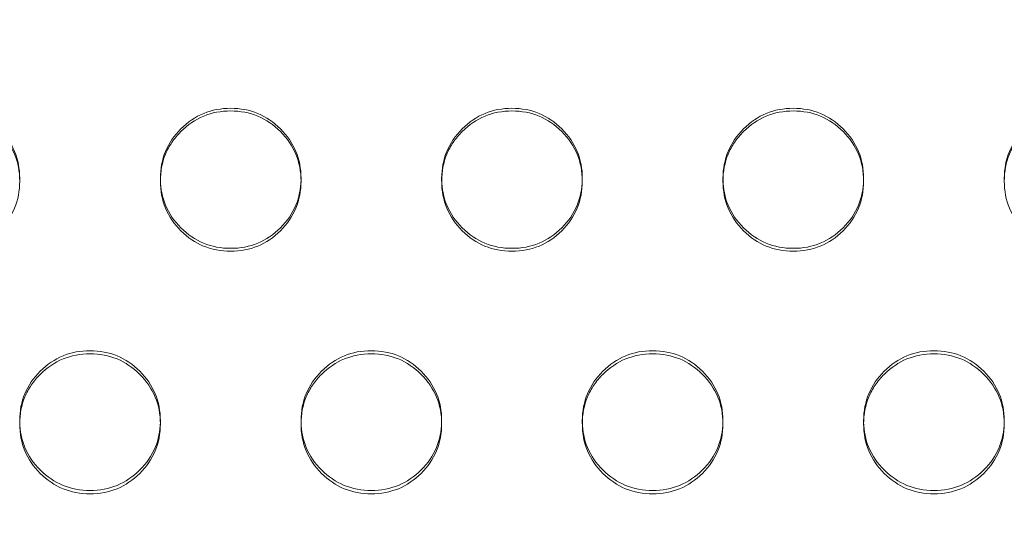
# Model space of a CAD drawing. Extents: x 6 to 1766, y 8 to 1037.
# Drawn here: x 1578 to 1582, y 748 to 749 of the extents above; entities that cross this region are included whole.
import ezdxf

# ---------------------------------------------------------------- set-up
doc = ezdxf.new("R2010")
doc.units = 0
doc.header["$MEASUREMENT"] = 0
doc.header["$PDMODE"] = 68
doc.header["$PDSIZE"] = 5
doc.styles.get("Standard").update_dxf_attribs({"font": 'Helvetica LT 57 Condensed_0.ttf'})
doc.dimstyles.new('FEET-METERS', dxfattribs={"dimtxt": 12, "dimasz": 7, "dimexe": 3, "dimexo": 3, "dimgap": 3, "dimtad": 0, "dimdec": 1, "dimzin": 3, "dimdsep": 46, "dimlunit": 4, "dimtxsty": 'Standard', "dimcen": 0.09, "dimadec": 0, "dimazin": 0, "dimtfac": 2, "dimtdec": 1, "dimtofl": 0, "dimtmove": 0, "dimatfit": 3, "dimfxl": 1, "dimfrac": 2, "dimtolj": 1, "dimtzin": 3, "dimarcsym": 0})

# ---------------------------------------------------------------- blocks, each defined once
blk = doc.blocks.new('*D139')
at = {"color": 0, "lineweight": -2, "transparency": 16777216}
for p, q in [((1343.138, 745.4283), (1343.138, 1022.2541)), ((1746.3204, 666.6045), (1746.3204, 1022.2541)), ((1350.138, 1019.2541), (1507.6571, 1019.2541)), ((1739.3204, 1019.2541), (1609.6739, 1019.2541))]:
    blk.add_line(p, q, dxfattribs=at)
at = {"color": 0, "lineweight": 0, "transparency": 16777216}
for points in [[(1350.138, 1020.4207), (1350.138, 1018.0874), (1343.138, 1019.2541)], [(1739.3204, 1020.4207), (1739.3204, 1018.0874), (1746.3204, 1019.2541)]]:
    blk.add_solid(points, dxfattribs=at)
at = {"layer": 'DEFPOINTS', "color": 0, "lineweight": 0, "transparency": 16777216}
for p in [(1343.138, 1019.2541), (1343.138, 742.4283), (1746.3204, 663.6045)]:
    blk.add_point(p, dxfattribs=at)
at = {"color": 0, "lineweight": 0, "transparency": 16777216, "insert": (1558.6655, 1019.2541), "char_height": 12, "attachment_point": 5}
blk.add_mtext('\\A1;33\'-7" [10.2M]', dxfattribs=at)
blk = doc.blocks.new('*D140')
at = {"color": 0, "lineweight": -2, "transparency": 16777216}
for p, q in [((1584.7804, 994.2065), (1258.354, 994.2065)), ((1261.354, 987.2065), (1261.354, 696.228)), ((1261.354, 480.3714), (1261.354, 594.06)), ((1585.1676, 473.3714), (1258.354, 473.3714))]:
    blk.add_line(p, q, dxfattribs=at)
at = {"color": 0, "lineweight": 0, "transparency": 16777216}
for points in [[(1260.1873, 987.2065), (1262.5207, 987.2065), (1261.354, 994.2065)], [(1260.1873, 480.3714), (1262.5207, 480.3714), (1261.354, 473.3714)]]:
    blk.add_solid(points, dxfattribs=at)
at = {"layer": 'DEFPOINTS', "color": 0, "lineweight": 0, "transparency": 16777216}
for p in [(1587.7804, 994.2065), (1261.354, 473.3714), (1588.1676, 473.3714)]:
    blk.add_point(p, dxfattribs=at)
at = {"color": 0, "lineweight": 0, "transparency": 16777216, "insert": (1261.354, 645.144), "char_height": 12, "attachment_point": 5, "rotation": 90}
blk.add_mtext('\\A1;43\'-5" [13.2M]', dxfattribs=at)
blk = doc.blocks.new('new block')
at = {"color": 0, "linetype": 'Continuous', "lineweight": 0}
for p, q in [((1578.3324, 748.8577), (1578.3324, 748.8478)), ((1578.8324, 748.8475), (1578.8324, 748.8574)), ((1579.3324, 748.8577), (1579.3324, 748.8478)), ((1579.8324, 748.8475), (1579.8324, 748.8574)), ((1580.3324, 748.8577), (1580.3324, 748.8478)), ((1580.8324, 748.8475), (1580.8324, 748.8574)), ((1581.3324, 748.8577), (1581.3324, 748.8478)), ((1581.8324, 748.8475), (1581.8324, 748.8574)), ((1578.3324, 747.985), (1578.3324, 747.9966)), ((1578.8324, 747.9968), (1578.8324, 747.9852)), ((1579.3324, 747.985), (1579.3324, 747.9966)), ((1579.8324, 747.9968), (1579.8324, 747.9852)), ((1580.3324, 747.985), (1580.3324, 747.9966)), ((1580.8324, 747.9968), (1580.8324, 747.9852)), ((1581.3324, 747.985), (1581.3324, 747.9966)), ((1581.8324, 747.9968), (1581.8324, 747.9852))]:
    blk.add_line(p, q, dxfattribs=at)
for points, knots in [([(1578.0824, 749.1064), (1578.1516, 749.1063), (1578.2105, 749.0821), (1578.3081, 748.9848), (1578.3325, 748.9263), (1578.3324, 748.8559), (1578.3324, 748.8543), (1578.3324, 748.8526)], [0.5, 0.5, 0.5, 0.5, 0.625, 0.625, 0.75, 0.75, 0.7530263, 0.7530263, 0.7530263, 0.7530263]), ([(1578.0824, 749.0969), (1578.1516, 749.0969), (1578.2105, 749.0726), (1578.2837, 748.9995), (1578.302, 748.9726), (1578.3263, 748.9139), (1578.3324, 748.8821), (1578.3324, 748.8133), (1578.3263, 748.7814), (1578.3019, 748.7227), (1578.2837, 748.6959), (1578.2104, 748.6229), (1578.1515, 748.5985), (1578.0824, 748.5985)], [0.5, 0.5, 0.5, 0.5, 0.625, 0.625, 0.6875, 0.6875, 0.75, 0.75, 0.8125, 0.8125, 0.875, 0.875, 1, 1, 1, 1]), ([(1578.8325, 748.8525), (1578.8324, 748.8542), (1578.8324, 748.8559), (1578.8325, 748.892), (1578.8386, 748.9238), (1578.8629, 748.9824), (1578.8812, 749.0091), (1578.93, 749.0578), (1578.957, 749.076), (1579.016, 749.1003), (1579.0479, 749.1064), (1579.0824, 749.1064)], [0.2469047, 0.2469047, 0.2469047, 0.2469047, 0.25, 0.25, 0.3125, 0.3125, 0.375, 0.375, 0.4375, 0.4375, 0.5, 0.5, 0.5, 0.5]), ([(1579.0824, 748.5985), (1579.0133, 748.5985), (1578.9544, 748.6228), (1578.8812, 748.6959), (1578.8629, 748.7228), (1578.8385, 748.7815), (1578.8324, 748.8132), (1578.8325, 748.8821), (1578.8386, 748.914), (1578.8568, 748.9581), (1578.8645, 748.9721), (1578.8828, 748.9989), (1578.8934, 749.0117), (1578.93, 749.0482), (1578.957, 749.0665), (1579.016, 749.0909), (1579.0479, 749.0969), (1579.0824, 749.0969)], [0, 0, 0, 0, 0.125, 0.125, 0.1875, 0.1875, 0.25, 0.25, 0.3125, 0.3125, 0.34375, 0.34375, 0.375, 0.375, 0.4375, 0.4375, 0.5, 0.5, 0.5, 0.5]), ([(1579.0824, 749.1064), (1579.1516, 749.1063), (1579.2105, 749.0821), (1579.3081, 748.9848), (1579.3325, 748.9263), (1579.3324, 748.8559), (1579.3324, 748.8543), (1579.3324, 748.8526)], [0.5, 0.5, 0.5, 0.5, 0.625, 0.625, 0.75, 0.75, 0.7530263, 0.7530263, 0.7530263, 0.7530263]), ([(1579.0824, 749.0969), (1579.1516, 749.0969), (1579.2105, 749.0726), (1579.2837, 748.9995), (1579.302, 748.9726), (1579.3263, 748.9139), (1579.3324, 748.8821), (1579.3324, 748.8133), (1579.3263, 748.7814), (1579.3019, 748.7227), (1579.2837, 748.6959), (1579.2104, 748.6229), (1579.1515, 748.5985), (1579.0824, 748.5985)], [0.5, 0.5, 0.5, 0.5, 0.625, 0.625, 0.6875, 0.6875, 0.75, 0.75, 0.8125, 0.8125, 0.875, 0.875, 1, 1, 1, 1]), ([(1579.8325, 748.8525), (1579.8324, 748.8542), (1579.8324, 748.8559), (1579.8325, 748.892), (1579.8386, 748.9238), (1579.8629, 748.9824), (1579.8812, 749.0091), (1579.93, 749.0578), (1579.957, 749.076), (1580.016, 749.1003), (1580.0479, 749.1064), (1580.0824, 749.1064)], [0.2469047, 0.2469047, 0.2469047, 0.2469047, 0.25, 0.25, 0.3125, 0.3125, 0.375, 0.375, 0.4375, 0.4375, 0.5, 0.5, 0.5, 0.5]), ([(1580.0824, 748.5985), (1580.0133, 748.5985), (1579.9544, 748.6228), (1579.8812, 748.6959), (1579.8629, 748.7228), (1579.8385, 748.7815), (1579.8324, 748.8132), (1579.8325, 748.8821), (1579.8386, 748.914), (1579.8568, 748.9581), (1579.8645, 748.9721), (1579.8828, 748.9989), (1579.8934, 749.0117), (1579.93, 749.0482), (1579.957, 749.0665), (1580.016, 749.0909), (1580.0479, 749.0969), (1580.0824, 749.0969)], [0, 0, 0, 0, 0.125, 0.125, 0.1875, 0.1875, 0.25, 0.25, 0.3125, 0.3125, 0.34375, 0.34375, 0.375, 0.375, 0.4375, 0.4375, 0.5, 0.5, 0.5, 0.5]), ([(1580.0824, 749.1064), (1580.1516, 749.1063), (1580.2105, 749.0821), (1580.3081, 748.9848), (1580.3325, 748.9263), (1580.3324, 748.8559), (1580.3324, 748.8543), (1580.3324, 748.8526)], [0.5, 0.5, 0.5, 0.5, 0.625, 0.625, 0.75, 0.75, 0.7530263, 0.7530263, 0.7530263, 0.7530263]), ([(1580.0824, 749.0969), (1580.1516, 749.0969), (1580.2105, 749.0726), (1580.2837, 748.9995), (1580.302, 748.9726), (1580.3263, 748.9139), (1580.3324, 748.8821), (1580.3324, 748.8133), (1580.3263, 748.7814), (1580.3019, 748.7227), (1580.2837, 748.6959), (1580.2104, 748.6229), (1580.1515, 748.5985), (1580.0824, 748.5985)], [0.5, 0.5, 0.5, 0.5, 0.625, 0.625, 0.6875, 0.6875, 0.75, 0.75, 0.8125, 0.8125, 0.875, 0.875, 1, 1, 1, 1]), ([(1580.8325, 748.8525), (1580.8324, 748.8542), (1580.8324, 748.8559), (1580.8325, 748.892), (1580.8386, 748.9238), (1580.8629, 748.9824), (1580.8812, 749.0091), (1580.93, 749.0578), (1580.957, 749.076), (1581.016, 749.1003), (1581.0479, 749.1064), (1581.0824, 749.1064)], [0.2469047, 0.2469047, 0.2469047, 0.2469047, 0.25, 0.25, 0.3125, 0.3125, 0.375, 0.375, 0.4375, 0.4375, 0.5, 0.5, 0.5, 0.5]), ([(1581.0824, 748.5985), (1581.0133, 748.5985), (1580.9544, 748.6228), (1580.8812, 748.6959), (1580.8629, 748.7228), (1580.8385, 748.7815), (1580.8324, 748.8132), (1580.8325, 748.8821), (1580.8386, 748.914), (1580.8568, 748.9581), (1580.8645, 748.9721), (1580.8828, 748.9989), (1580.8934, 749.0117), (1580.93, 749.0482), (1580.957, 749.0665), (1581.016, 749.0909), (1581.0479, 749.0969), (1581.0824, 749.0969)], [0, 0, 0, 0, 0.125, 0.125, 0.1875, 0.1875, 0.25, 0.25, 0.3125, 0.3125, 0.34375, 0.34375, 0.375, 0.375, 0.4375, 0.4375, 0.5, 0.5, 0.5, 0.5]), ([(1581.0824, 749.1064), (1581.1516, 749.1063), (1581.2105, 749.0821), (1581.3081, 748.9848), (1581.3325, 748.9263), (1581.3324, 748.8559), (1581.3324, 748.8543), (1581.3324, 748.8526)], [0.5, 0.5, 0.5, 0.5, 0.625, 0.625, 0.75, 0.75, 0.7530263, 0.7530263, 0.7530263, 0.7530263]), ([(1581.0824, 749.0969), (1581.1516, 749.0969), (1581.2105, 749.0726), (1581.2837, 748.9995), (1581.302, 748.9726), (1581.3263, 748.9139), (1581.3324, 748.8821), (1581.3324, 748.8133), (1581.3263, 748.7814), (1581.3019, 748.7227), (1581.2837, 748.6959), (1581.2104, 748.6229), (1581.1515, 748.5985), (1581.0824, 748.5985)], [0.5, 0.5, 0.5, 0.5, 0.625, 0.625, 0.6875, 0.6875, 0.75, 0.75, 0.8125, 0.8125, 0.875, 0.875, 1, 1, 1, 1]), ([(1581.8325, 748.8525), (1581.8324, 748.8542), (1581.8324, 748.8559), (1581.8325, 748.892), (1581.8386, 748.9238), (1581.8629, 748.9824), (1581.8812, 749.0091), (1581.93, 749.0578), (1581.957, 749.076), (1582.016, 749.1003), (1582.0479, 749.1064), (1582.0824, 749.1064)], [0.2469047, 0.2469047, 0.2469047, 0.2469047, 0.25, 0.25, 0.3125, 0.3125, 0.375, 0.375, 0.4375, 0.4375, 0.5, 0.5, 0.5, 0.5]), ([(1582.0824, 748.5985), (1582.0133, 748.5985), (1581.9544, 748.6228), (1581.8812, 748.6959), (1581.8629, 748.7228), (1581.8385, 748.7815), (1581.8324, 748.8132), (1581.8325, 748.8821), (1581.8386, 748.914), (1581.8568, 748.9581), (1581.8645, 748.9721), (1581.8828, 748.9989), (1581.8934, 749.0117), (1581.93, 749.0482), (1581.957, 749.0665), (1582.016, 749.0909), (1582.0479, 749.0969), (1582.0824, 749.0969)], [0, 0, 0, 0, 0.125, 0.125, 0.1875, 0.1875, 0.25, 0.25, 0.3125, 0.3125, 0.34375, 0.34375, 0.375, 0.375, 0.4375, 0.4375, 0.5, 0.5, 0.5, 0.5]), ([(1579.0824, 748.6089), (1579.0133, 748.6089), (1578.9544, 748.6332), (1578.8812, 748.7061), (1578.8629, 748.7329), (1578.8391, 748.7901), (1578.833, 748.8201), (1578.8325, 748.8525)], [0, 0, 0, 0, 0.125, 0.125, 0.1875, 0.1875, 0.2469047, 0.2469047, 0.2469047, 0.2469047]), ([(1579.3324, 748.8526), (1579.3318, 748.8202), (1579.3257, 748.79), (1579.3019, 748.7328), (1579.2837, 748.7061), (1579.2104, 748.6332), (1579.1515, 748.6089), (1579.0824, 748.6089)], [0.7530263, 0.7530263, 0.7530263, 0.7530263, 0.8125, 0.8125, 0.875, 0.875, 1, 1, 1, 1]), ([(1580.0824, 748.6089), (1580.0133, 748.6089), (1579.9544, 748.6332), (1579.8812, 748.7061), (1579.8629, 748.7329), (1579.8391, 748.7901), (1579.833, 748.8201), (1579.8325, 748.8525)], [0, 0, 0, 0, 0.125, 0.125, 0.1875, 0.1875, 0.2469047, 0.2469047, 0.2469047, 0.2469047]), ([(1580.3324, 748.8526), (1580.3318, 748.8202), (1580.3257, 748.79), (1580.3019, 748.7328), (1580.2837, 748.7061), (1580.2104, 748.6332), (1580.1515, 748.6089), (1580.0824, 748.6089)], [0.7530263, 0.7530263, 0.7530263, 0.7530263, 0.8125, 0.8125, 0.875, 0.875, 1, 1, 1, 1]), ([(1581.0824, 748.6089), (1581.0133, 748.6089), (1580.9544, 748.6332), (1580.8812, 748.7061), (1580.8629, 748.7329), (1580.8391, 748.7901), (1580.833, 748.8201), (1580.8325, 748.8525)], [0, 0, 0, 0, 0.125, 0.125, 0.1875, 0.1875, 0.2469047, 0.2469047, 0.2469047, 0.2469047]), ([(1581.3324, 748.8526), (1581.3318, 748.8202), (1581.3257, 748.79), (1581.3019, 748.7328), (1581.2837, 748.7061), (1581.2104, 748.6332), (1581.1515, 748.6089), (1581.0824, 748.6089)], [0.7530263, 0.7530263, 0.7530263, 0.7530263, 0.8125, 0.8125, 0.875, 0.875, 1, 1, 1, 1]), ([(1578.3325, 747.9908), (1578.3325, 747.9928), (1578.3324, 747.9947), (1578.3325, 748.031), (1578.3386, 748.0628), (1578.3629, 748.1213), (1578.3812, 748.148), (1578.43, 748.1965), (1578.457, 748.2148), (1578.516, 748.239), (1578.5479, 748.2451), (1578.5824, 748.2451)], [0.2463951, 0.2463951, 0.2463951, 0.2463951, 0.25, 0.25, 0.3125, 0.3125, 0.375, 0.375, 0.4375, 0.4375, 0.5, 0.5, 0.5, 0.5]), ([(1578.5824, 748.2451), (1578.6516, 748.245), (1578.7105, 748.2208), (1578.8081, 748.1237), (1578.8325, 748.0653), (1578.8324, 747.9948), (1578.8324, 747.9928), (1578.8324, 747.9909)], [0.5, 0.5, 0.5, 0.5, 0.625, 0.625, 0.75, 0.75, 0.7535377, 0.7535377, 0.7535377, 0.7535377]), ([(1579.3325, 747.9908), (1579.3325, 747.9928), (1579.3324, 747.9947), (1579.3325, 748.031), (1579.3386, 748.0628), (1579.3629, 748.1213), (1579.3812, 748.148), (1579.43, 748.1965), (1579.457, 748.2148), (1579.516, 748.239), (1579.5479, 748.2451), (1579.5824, 748.2451)], [0.2463951, 0.2463951, 0.2463951, 0.2463951, 0.25, 0.25, 0.3125, 0.3125, 0.375, 0.375, 0.4375, 0.4375, 0.5, 0.5, 0.5, 0.5]), ([(1579.5824, 748.2451), (1579.6516, 748.245), (1579.7105, 748.2208), (1579.8081, 748.1237), (1579.8325, 748.0653), (1579.8324, 747.9948), (1579.8324, 747.9928), (1579.8324, 747.9909)], [0.5, 0.5, 0.5, 0.5, 0.625, 0.625, 0.75, 0.75, 0.7535377, 0.7535377, 0.7535377, 0.7535377]), ([(1580.3325, 747.9908), (1580.3325, 747.9928), (1580.3324, 747.9947), (1580.3325, 748.031), (1580.3386, 748.0628), (1580.3629, 748.1213), (1580.3812, 748.148), (1580.43, 748.1965), (1580.457, 748.2148), (1580.516, 748.239), (1580.5479, 748.2451), (1580.5824, 748.2451)], [0.2463951, 0.2463951, 0.2463951, 0.2463951, 0.25, 0.25, 0.3125, 0.3125, 0.375, 0.375, 0.4375, 0.4375, 0.5, 0.5, 0.5, 0.5]), ([(1580.5824, 748.2451), (1580.6516, 748.245), (1580.7105, 748.2208), (1580.8081, 748.1237), (1580.8325, 748.0653), (1580.8324, 747.9948), (1580.8324, 747.9928), (1580.8324, 747.9909)], [0.5, 0.5, 0.5, 0.5, 0.625, 0.625, 0.75, 0.75, 0.7535377, 0.7535377, 0.7535377, 0.7535377]), ([(1581.3325, 747.9908), (1581.3325, 747.9928), (1581.3324, 747.9947), (1581.3325, 748.031), (1581.3386, 748.0628), (1581.3629, 748.1213), (1581.3812, 748.148), (1581.43, 748.1965), (1581.457, 748.2148), (1581.516, 748.239), (1581.5479, 748.2451), (1581.5824, 748.2451)], [0.2463951, 0.2463951, 0.2463951, 0.2463951, 0.25, 0.25, 0.3125, 0.3125, 0.375, 0.375, 0.4375, 0.4375, 0.5, 0.5, 0.5, 0.5]), ([(1581.5824, 748.2451), (1581.6516, 748.245), (1581.7105, 748.2208), (1581.8081, 748.1237), (1581.8325, 748.0653), (1581.8324, 747.9948), (1581.8324, 747.9928), (1581.8324, 747.9909)], [0.5, 0.5, 0.5, 0.5, 0.625, 0.625, 0.75, 0.75, 0.7535377, 0.7535377, 0.7535377, 0.7535377]), ([(1578.5824, 747.7364), (1578.5133, 747.7364), (1578.4544, 747.7607), (1578.3812, 747.8336), (1578.3629, 747.8604), (1578.3385, 747.919), (1578.3324, 747.9508), (1578.3325, 748.0195), (1578.3386, 748.0514), (1578.3568, 748.0953), (1578.3645, 748.1094), (1578.3828, 748.1361), (1578.3934, 748.1489), (1578.43, 748.1854), (1578.457, 748.2036), (1578.516, 748.2279), (1578.5479, 748.234), (1578.5824, 748.234)], [0, 0, 0, 0, 0.125, 0.125, 0.1875, 0.1875, 0.25, 0.25, 0.3125, 0.3125, 0.34375, 0.34375, 0.375, 0.375, 0.4375, 0.4375, 0.5, 0.5, 0.5, 0.5]), ([(1578.5824, 748.234), (1578.6516, 748.234), (1578.7105, 748.2097), (1578.7837, 748.1367), (1578.802, 748.1099), (1578.8263, 748.0513), (1578.8324, 748.0195), (1578.8324, 747.9508), (1578.8263, 747.919), (1578.8019, 747.8603), (1578.7837, 747.8336), (1578.7104, 747.7607), (1578.6515, 747.7364), (1578.5824, 747.7364)], [0.5, 0.5, 0.5, 0.5, 0.625, 0.625, 0.6875, 0.6875, 0.75, 0.75, 0.8125, 0.8125, 0.875, 0.875, 1, 1, 1, 1]), ([(1579.5824, 747.7364), (1579.5133, 747.7364), (1579.4544, 747.7607), (1579.3812, 747.8336), (1579.3629, 747.8604), (1579.3385, 747.919), (1579.3324, 747.9508), (1579.3325, 748.0195), (1579.3386, 748.0514), (1579.3568, 748.0953), (1579.3645, 748.1094), (1579.3828, 748.1361), (1579.3934, 748.1489), (1579.43, 748.1854), (1579.457, 748.2036), (1579.516, 748.2279), (1579.5479, 748.234), (1579.5824, 748.234)], [0, 0, 0, 0, 0.125, 0.125, 0.1875, 0.1875, 0.25, 0.25, 0.3125, 0.3125, 0.34375, 0.34375, 0.375, 0.375, 0.4375, 0.4375, 0.5, 0.5, 0.5, 0.5]), ([(1579.5824, 748.234), (1579.6516, 748.234), (1579.7105, 748.2097), (1579.7837, 748.1367), (1579.802, 748.1099), (1579.8263, 748.0513), (1579.8324, 748.0195), (1579.8324, 747.9508), (1579.8263, 747.919), (1579.8019, 747.8603), (1579.7837, 747.8336), (1579.7104, 747.7607), (1579.6515, 747.7364), (1579.5824, 747.7364)], [0.5, 0.5, 0.5, 0.5, 0.625, 0.625, 0.6875, 0.6875, 0.75, 0.75, 0.8125, 0.8125, 0.875, 0.875, 1, 1, 1, 1]), ([(1580.5824, 747.7364), (1580.5133, 747.7364), (1580.4544, 747.7607), (1580.3812, 747.8336), (1580.3629, 747.8604), (1580.3385, 747.919), (1580.3324, 747.9508), (1580.3325, 748.0195), (1580.3386, 748.0514), (1580.3568, 748.0953), (1580.3645, 748.1094), (1580.3828, 748.1361), (1580.3934, 748.1489), (1580.43, 748.1854), (1580.457, 748.2036), (1580.516, 748.2279), (1580.5479, 748.234), (1580.5824, 748.234)], [0, 0, 0, 0, 0.125, 0.125, 0.1875, 0.1875, 0.25, 0.25, 0.3125, 0.3125, 0.34375, 0.34375, 0.375, 0.375, 0.4375, 0.4375, 0.5, 0.5, 0.5, 0.5]), ([(1580.5824, 748.234), (1580.6516, 748.234), (1580.7105, 748.2097), (1580.7837, 748.1367), (1580.802, 748.1099), (1580.8263, 748.0513), (1580.8324, 748.0195), (1580.8324, 747.9508), (1580.8263, 747.919), (1580.8019, 747.8603), (1580.7837, 747.8336), (1580.7104, 747.7607), (1580.6515, 747.7364), (1580.5824, 747.7364)], [0.5, 0.5, 0.5, 0.5, 0.625, 0.625, 0.6875, 0.6875, 0.75, 0.75, 0.8125, 0.8125, 0.875, 0.875, 1, 1, 1, 1]), ([(1581.5824, 747.7364), (1581.5133, 747.7364), (1581.4544, 747.7607), (1581.3812, 747.8336), (1581.3629, 747.8604), (1581.3385, 747.919), (1581.3324, 747.9508), (1581.3325, 748.0195), (1581.3386, 748.0514), (1581.3568, 748.0953), (1581.3645, 748.1094), (1581.3828, 748.1361), (1581.3934, 748.1489), (1581.43, 748.1854), (1581.457, 748.2036), (1581.516, 748.2279), (1581.5479, 748.234), (1581.5824, 748.234)], [0, 0, 0, 0, 0.125, 0.125, 0.1875, 0.1875, 0.25, 0.25, 0.3125, 0.3125, 0.34375, 0.34375, 0.375, 0.375, 0.4375, 0.4375, 0.5, 0.5, 0.5, 0.5]), ([(1581.5824, 748.234), (1581.6516, 748.234), (1581.7105, 748.2097), (1581.7837, 748.1367), (1581.802, 748.1099), (1581.8263, 748.0513), (1581.8324, 748.0195), (1581.8324, 747.9508), (1581.8263, 747.919), (1581.8019, 747.8603), (1581.7837, 747.8336), (1581.7104, 747.7607), (1581.6515, 747.7364), (1581.5824, 747.7364)], [0.5, 0.5, 0.5, 0.5, 0.625, 0.625, 0.6875, 0.6875, 0.75, 0.75, 0.8125, 0.8125, 0.875, 0.875, 1, 1, 1, 1]), ([(1578.5824, 747.7485), (1578.5133, 747.7485), (1578.4544, 747.7727), (1578.3812, 747.8455), (1578.3629, 747.8722), (1578.3392, 747.929), (1578.3331, 747.9587), (1578.3325, 747.9908)], [0, 0, 0, 0, 0.125, 0.125, 0.1875, 0.1875, 0.2463951, 0.2463951, 0.2463951, 0.2463951]), ([(1578.8324, 747.9909), (1578.8317, 747.9588), (1578.8256, 747.929), (1578.8019, 747.8721), (1578.7837, 747.8455), (1578.7104, 747.7727), (1578.6515, 747.7485), (1578.5824, 747.7485)], [0.7535377, 0.7535377, 0.7535377, 0.7535377, 0.8125, 0.8125, 0.875, 0.875, 1, 1, 1, 1]), ([(1579.5824, 747.7485), (1579.5133, 747.7485), (1579.4544, 747.7727), (1579.3812, 747.8455), (1579.3629, 747.8722), (1579.3392, 747.929), (1579.3331, 747.9587), (1579.3325, 747.9908)], [0, 0, 0, 0, 0.125, 0.125, 0.1875, 0.1875, 0.2463951, 0.2463951, 0.2463951, 0.2463951]), ([(1579.8324, 747.9909), (1579.8317, 747.9588), (1579.8256, 747.929), (1579.8019, 747.8721), (1579.7837, 747.8455), (1579.7104, 747.7727), (1579.6515, 747.7485), (1579.5824, 747.7485)], [0.7535377, 0.7535377, 0.7535377, 0.7535377, 0.8125, 0.8125, 0.875, 0.875, 1, 1, 1, 1]), ([(1580.5824, 747.7485), (1580.5133, 747.7485), (1580.4544, 747.7727), (1580.3812, 747.8455), (1580.3629, 747.8722), (1580.3392, 747.929), (1580.3331, 747.9587), (1580.3325, 747.9908)], [0, 0, 0, 0, 0.125, 0.125, 0.1875, 0.1875, 0.2463951, 0.2463951, 0.2463951, 0.2463951]), ([(1580.8324, 747.9909), (1580.8317, 747.9588), (1580.8256, 747.929), (1580.8019, 747.8721), (1580.7837, 747.8455), (1580.7104, 747.7727), (1580.6515, 747.7485), (1580.5824, 747.7485)], [0.7535377, 0.7535377, 0.7535377, 0.7535377, 0.8125, 0.8125, 0.875, 0.875, 1, 1, 1, 1]), ([(1581.5824, 747.7485), (1581.5133, 747.7485), (1581.4544, 747.7727), (1581.3812, 747.8455), (1581.3629, 747.8722), (1581.3392, 747.929), (1581.3331, 747.9587), (1581.3325, 747.9908)], [0, 0, 0, 0, 0.125, 0.125, 0.1875, 0.1875, 0.2463951, 0.2463951, 0.2463951, 0.2463951]), ([(1581.8324, 747.9909), (1581.8317, 747.9588), (1581.8256, 747.929), (1581.8019, 747.8721), (1581.7837, 747.8455), (1581.7104, 747.7727), (1581.6515, 747.7485), (1581.5824, 747.7485)], [0.7535377, 0.7535377, 0.7535377, 0.7535377, 0.8125, 0.8125, 0.875, 0.875, 1, 1, 1, 1])]:
    blk.add_open_spline(points, degree=3, knots=knots, dxfattribs=at)
blk = doc.blocks.new('b312446')
at = {"lineweight": 0}
blk.add_blockref('new block', (439.7194, 361.1972), dxfattribs=at)

msp = doc.modelspace()

# ---------------------------------------------------------------- block references
at = {"lineweight": 0}
msp.add_blockref('b312446', (-439.7194, -361.1972), dxfattribs=at)

# ---------------------------------------------------------------- dimensions: what is measured, and where the dimension line sits
dim = msp.add_linear_dim(base=(1343.138, 1019.2541), p1=(1746.3204, 663.6045), p2=(1343.138, 742.4283), dimstyle='FEET-METERS', dxfattribs=at)
dim.commit()
dim.dimension.update_dxf_attribs({"geometry": '*D139', "text_midpoint": (1558.6655, 1019.2541), "dimtype": 160})
dim = msp.add_linear_dim(base=(1261.354, 473.3714), p1=(1587.7804, 994.2065), p2=(1588.1676, 473.3714), angle=90, dimstyle='FEET-METERS', dxfattribs=at)
dim.commit()
dim.dimension.update_dxf_attribs({"geometry": '*D140', "text_midpoint": (1261.354, 645.144), "dimtype": 160})

doc.saveas('drawing.dxf')
